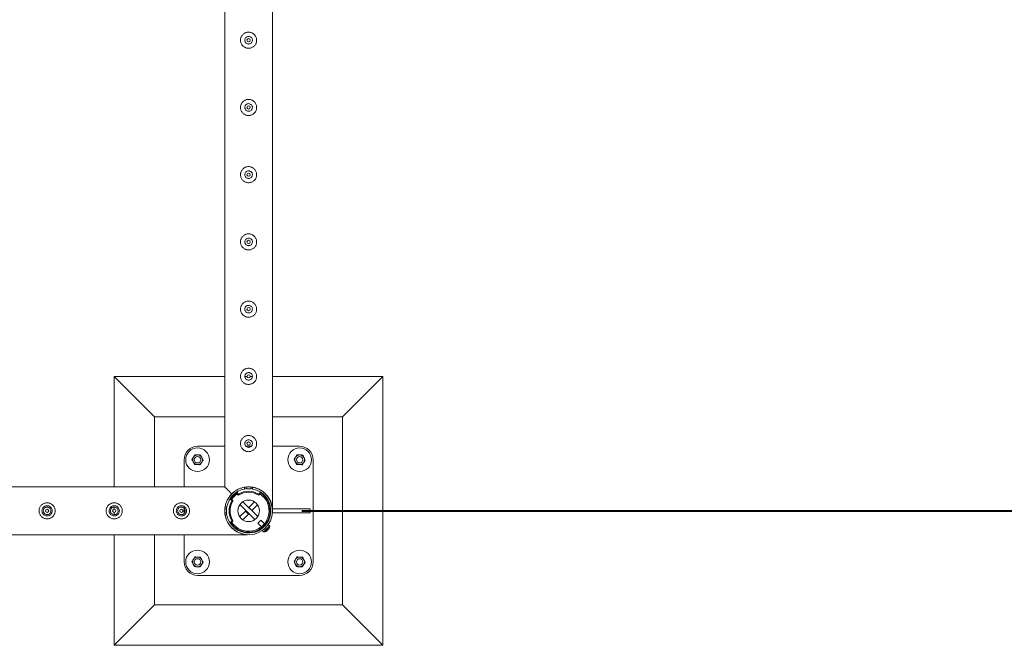
# Model space of a CAD drawing. Units: millimetres. Extents: x 0 to 42, y 0 to 29.8.
# Drawn here: x 33 to 34.8, y 11.3 to 12.4 of the extents above; entities that cross this region are included whole.
import ezdxf

# ---------------------------------------------------------------- set-up
doc = ezdxf.new("R2010")
doc.units = ezdxf.units.MM
doc.layers.add('LE_NORM', color=179, linetype='Continuous', lineweight=40)
doc.styles.add('SLDTEXTSTYLE0', font='TXT', dxfattribs={"width": 0.605})
doc.dimstyles.new('SLDDIMSTYLE1', dxfattribs={"dimtxt": 0.35, "dimasz": 0.3, "dimexe": 0, "dimexo": 0.0625, "dimgap": 0.0875, "dimtad": 1, "dimlfac": 100, "dimrnd": 1e-09, "dimzin": 12, "dimdsep": 46, "dimtxsty": 'SLDTEXTSTYLE0', "dimsah": 1, "dimcen": 0.09, "dimadec": 0, "dimazin": 3, "dimtfac": 1, "dimtofl": 0, "dimtmove": 0, "dimatfit": 3, "dimfxl": 0, "dimfrac": 2, "dimtolj": 1, "dimtzin": 12, "dimarcsym": 0})

# ---------------------------------------------------------------- blocks, each defined once
blk = doc.blocks.new('_D_7')
at = {"layer": 'LE_NORM'}
for p, q in [((33.4879, 26.5077), (35.2483, 26.5077)), ((35.1492, 26.5077), (35.1492, 11.5077)), ((33.4879, 11.5077), (35.2483, 11.5077))]:
    blk.add_line(p, q, dxfattribs=at)
for points in [[(35.1492, 26.5077), (35.0492, 26.2077), (35.2492, 26.2077)], [(35.1492, 11.5077), (35.2492, 11.8077), (35.0492, 11.8077)]]:
    blk.add_solid(points, dxfattribs=at)
at = {"layer": 'LE_NORM', "char_height": 0.35, "attachment_point": 1, "rotation": 90, "style": 'SLDTEXTSTYLE0'}
for s, insert in [('(6x250)', (34.6981, 18.9637, -1.5999)), ('1500', (34.6981, 17.7144, -1.5999))]:
    blk.add_mtext(s, dxfattribs=dict(at, insert=insert))

msp = doc.modelspace()

# ---------------------------------------------------------------- linework, layer by layer
at = {"color": 7, "linetype": 'Continuous', "lineweight": 0}
for p, q in [((33.34441, 14.00558), (33.34441, 11.55216)), ((33.43331, 11.50982), (33.43331, 14.0056)), ((33.39576, 12.38144), (33.39591, 12.38271)), ((33.39591, 12.38271), (33.39584, 12.38313)), ((33.39576, 12.25644), (33.39591, 12.25771)), ((33.39591, 12.25771), (33.39584, 12.25813)), ((33.39576, 12.13144), (33.39591, 12.13271)), ((33.39591, 12.13271), (33.39584, 12.13313)), ((33.39576, 12.00644), (33.39591, 12.00771)), ((33.39591, 12.00771), (33.39584, 12.00813)), ((33.39576, 11.88144), (33.39591, 11.88271)), ((33.39591, 11.88271), (33.39584, 11.88313)), ((33.34441, 11.75771), (33.13886, 11.75771)), ((33.13886, 11.75771), (33.21386, 11.68271)), ((33.13886, 11.75771), (33.13886, 11.55216)), ((33.3859, 11.75771), (33.3819, 11.75771)), ((33.39591, 11.75771), (33.39186, 11.75771)), ((33.39576, 11.75644), (33.39591, 11.75771)), ((33.39591, 11.75771), (33.39584, 11.75813)), ((33.63886, 11.75771), (33.43331, 11.75771)), ((33.63886, 11.75771), (33.56386, 11.68271)), ((33.63886, 11.25771), (33.63886, 11.75771)), ((33.34441, 11.68271), (33.21386, 11.68271)), ((33.21386, 11.68271), (33.21386, 11.55216)), ((33.56386, 11.68271), (33.43331, 11.68271)), ((33.56386, 11.33271), (33.56386, 11.68271)), ((33.34441, 11.62771), (33.29386, 11.62771)), ((33.39371, 11.62771), (33.38402, 11.62771)), ((33.39576, 11.63144), (33.39591, 11.63271)), ((33.39591, 11.63271), (33.39584, 11.63313)), ((33.48386, 11.62771), (33.43331, 11.62771)), ((33.26886, 11.60271), (33.26886, 11.55216)), ((33.50886, 11.41271), (33.50886, 11.60271)), ((33.34441, 11.55216), (30.93331, 11.55216)), ((33.38136, 11.54828), (33.38136, 11.55153)), ((33.38486, 11.54866), (33.38486, 11.55197)), ((33.38486, 11.54866), (33.39286, 11.54866)), ((33.38486, 11.54866), (33.39286, 11.54866)), ((33.38486, 11.54866), (33.38486, 11.54866)), ((33.39286, 11.54866), (33.39286, 11.55197)), ((33.39286, 11.54866), (33.39286, 11.54866)), ((33.39636, 11.55153), (33.39636, 11.54828)), ((33.35641, 11.52905), (33.35441, 11.52905)), ((33.35691, 11.52771), (33.35524, 11.52881)), ((33.35723, 11.52881), (33.35524, 11.52881)), ((33.35691, 11.52771), (33.35891, 11.52771)), ((33.35891, 11.52771), (33.35723, 11.52881)), ((33.35937, 11.52568), (33.35737, 11.52568)), ((33.36752, 11.54216), (33.36752, 11.54016)), ((33.36777, 11.54134), (33.36887, 11.53967)), ((33.36777, 11.54134), (33.36777, 11.53934)), ((33.36777, 11.53934), (33.36887, 11.53767)), ((33.36887, 11.53767), (33.36887, 11.53967)), ((33.37089, 11.5392), (33.37089, 11.53721)), ((33.37834, 11.52472), (33.40587, 11.49719)), ((33.38928, 11.51378), (33.39989, 11.5244)), ((33.40683, 11.53721), (33.40683, 11.5392)), ((33.40886, 11.53967), (33.40996, 11.54134)), ((33.40886, 11.53967), (33.40886, 11.53767)), ((33.40886, 11.53767), (33.40996, 11.53934)), ((33.40996, 11.53934), (33.40996, 11.54134)), ((33.4102, 11.54016), (33.4102, 11.54216)), ((33.42719, 11.53027), (33.42717, 11.53026)), ((33.13886, 11.51467), (33.13886, 11.51068)), ((33.26886, 11.51268), (33.26886, 11.50288)), ((33.34791, 11.51171), (33.34461, 11.51171)), ((33.34505, 11.51521), (33.3483, 11.51521)), ((33.34791, 11.50371), (33.34791, 11.51171)), ((33.34791, 11.50371), (33.34791, 11.51171)), ((33.34791, 11.51171), (33.34791, 11.51171)), ((33.38279, 11.5073), (33.37218, 11.49669)), ((33.37251, 11.51923), (33.40038, 11.49136)), ((33.38279, 11.5073), (33.38845, 11.50164)), ((33.39493, 11.50813), (33.38928, 11.51378)), ((33.39493, 11.50813), (33.40555, 11.51874)), ((33.50331, 11.51171), (33.4336, 11.51171)), ((33.4336, 11.51171), (33.4336, 11.50371)), ((33.50331, 11.50371), (33.50331, 11.51171)), ((33.13886, 11.50471), (33.13886, 11.50066)), ((33.34791, 11.50371), (33.34459, 11.50371)), ((33.3483, 11.50021), (33.34505, 11.50021)), ((33.34791, 11.50371), (33.34791, 11.50371)), ((33.35524, 11.48662), (33.35691, 11.48772)), ((33.35891, 11.48772), (33.35691, 11.48772)), ((33.35723, 11.48662), (33.35891, 11.48772)), ((33.35737, 11.48974), (33.35937, 11.48974)), ((33.38845, 11.50164), (33.37784, 11.49103)), ((33.41841, 11.48382), (33.41181, 11.49042)), ((33.4336, 11.50371), (33.50331, 11.50371)), ((33.35441, 11.48637), (33.35641, 11.48637)), ((33.35524, 11.48662), (33.35723, 11.48662)), ((33.40615, 11.48477), (33.41276, 11.47816)), ((33.41418, 11.47674), (33.41507, 11.47585)), ((33.41464, 11.47063), (33.41668, 11.46858)), ((33.42072, 11.48151), (33.41983, 11.4824)), ((33.42799, 11.4799), (33.42595, 11.48194)), ((30.89097, 11.46326), (33.38675, 11.46326)), ((33.13886, 11.46326), (33.13886, 11.25771)), ((33.21386, 11.46326), (33.21386, 11.33271)), ((33.26886, 11.46326), (33.26886, 11.41271)), ((33.29386, 11.38771), (33.48386, 11.38771)), ((33.13886, 11.25771), (33.21386, 11.33271)), ((33.21386, 11.33271), (33.56386, 11.33271)), ((33.63886, 11.25771), (33.56386, 11.33271)), ((33.13886, 11.25771), (33.63886, 11.25771))]:
    msp.add_line(p, q, dxfattribs=at)
at = {"color": 7, "linetype": 'Continuous', "lineweight": 0, "flags": 128}
for points in [[(33.34441, 11.55216), (33.34444, 11.55213), (33.34469, 11.55188), (33.34519, 11.55139), (33.34592, 11.55065), (33.3469, 11.54968), (33.34811, 11.54846), (33.34955, 11.54703), (33.35121, 11.54537), (33.35307, 11.5435), (33.35514, 11.54143), (33.3574, 11.53918)], [(33.38486, 11.54896), (33.38268, 11.54868), (33.38136, 11.54845)], [(33.39636, 11.54845), (33.39505, 11.54868), (33.39286, 11.54896)], [(33.34812, 11.51521), (33.3479, 11.5139), (33.34762, 11.51171)], [(33.34762, 11.50371), (33.3479, 11.50153), (33.34812, 11.50021)], [(33.41181, 11.49042), (33.41168, 11.4903), (33.41132, 11.48993), (33.41074, 11.48936), (33.41001, 11.48863), (33.40919, 11.48781), (33.40835, 11.48697), (33.40757, 11.48618), (33.40691, 11.48552), (33.40643, 11.48505), (33.40618, 11.4848), (33.40615, 11.48477)], [(33.42595, 11.48194), (33.42582, 11.48181), (33.42543, 11.48142), (33.4248, 11.48079), (33.42396, 11.47994), (33.42294, 11.47893), (33.42181, 11.4778), (33.4206, 11.47659), (33.41938, 11.47537), (33.4182, 11.47419), (33.41712, 11.47311), (33.41619, 11.47218), (33.41545, 11.47143), (33.41493, 11.47092), (33.41467, 11.47066), (33.41464, 11.47063)], [(33.42477, 11.47254), (33.42487, 11.47265), (33.42498, 11.47275), (33.42508, 11.47285), (33.42516, 11.47294)], [(33.42578, 11.47356), (33.42572, 11.4735), (33.42566, 11.47344), (33.42559, 11.47337), (33.42552, 11.47329), (33.42544, 11.47321), (33.42535, 11.47313), (33.42526, 11.47303), (33.42516, 11.47294)]]:
    msp.add_lwpolyline(points, dxfattribs=at)
at = {"color": 8, "linetype": 'Continuous', "lineweight": 0, "flags": 128}
for points in [[(33.42799, 11.4799), (33.42786, 11.47976), (33.42747, 11.47937), (33.42684, 11.47874), (33.426, 11.4779), (33.42499, 11.47689), (33.42385, 11.47575), (33.42264, 11.47455), (33.42142, 11.47332), (33.42024, 11.47215), (33.41916, 11.47106), (33.41823, 11.47013), (33.41749, 11.46939), (33.41698, 11.46888), (33.41671, 11.46862), (33.41668, 11.46858)], [(33.4282, 11.47928), (33.42807, 11.47915), (33.42769, 11.47877), (33.42709, 11.47817), (33.42628, 11.47736), (33.4253, 11.47638), (33.42421, 11.47529), (33.42304, 11.47412), (33.42187, 11.47295), (33.42073, 11.47181), (33.41969, 11.47077), (33.41879, 11.46987), (33.41808, 11.46916), (33.41758, 11.46866), (33.41733, 11.46841), (33.4173, 11.46838)]]:
    msp.add_lwpolyline(points, dxfattribs=at)
at = {"color": 7, "linetype": 'Continuous', "lineweight": 0}
for centre, radius in [((33.38886, 12.38271), 0.003), ((33.38886, 12.25771), 0.003), ((33.38886, 12.13271), 0.003), ((33.38886, 12.00771), 0.003), ((33.38886, 11.88271), 0.003), ((33.38886, 11.75771), 0.003), ((33.38886, 11.63271), 0.003), ((33.29386, 11.60271), 0.022), ((33.48386, 11.60271), 0.022), ((33.29386, 11.60271), 0.006), ((33.48386, 11.60271), 0.006), ((33.38886, 11.50771), 0.02), ((33.01386, 11.50771), 0.003), ((33.13886, 11.50771), 0.003), ((33.26386, 11.50771), 0.003), ((33.29386, 11.41271), 0.022), ((33.48386, 11.41271), 0.022), ((33.29386, 11.41271), 0.006), ((33.48386, 11.41271), 0.006)]:
    msp.add_circle(centre, radius, dxfattribs=at)
for centre, radius, start, end in [((33.29386, 11.60271), 0.025, 90, 180), ((33.48386, 11.60271), 0.025, 0, 90), ((33.29386, 11.60271), 0.009, 146.84238, 206.84238), ((33.29386, 11.60271), 0.009, 206.84238, 266.84238), ((33.29386, 11.60271), 0.009, 86.84238, 146.84238), ((33.29386, 11.60271), 0.009, 266.84238, 326.84238), ((33.29386, 11.60271), 0.009, 26.84238, 86.84238), ((33.29386, 11.60271), 0.009, 326.84238, 26.84238), ((33.48386, 11.60271), 0.009, 146.84238, 206.84238), ((33.48386, 11.60271), 0.009, 206.84238, 266.84238), ((33.48386, 11.60271), 0.009, 86.84238, 146.84238), ((33.48386, 11.60271), 0.009, 266.84238, 326.84238), ((33.48386, 11.60271), 0.009, 26.84238, 86.84238), ((33.48386, 11.60271), 0.009, 326.84238, 26.84238), ((33.38886, 11.50771), 0.04445, 99.71392, 170.28608), ((33.38886, 11.50771), 0.04445, 189.71392, 80.28608), ((33.38886, 11.50771), 0.04125, 100.47568, 169.52432), ((33.38886, 11.50771), 0.04125, 190.47568, 79.52432), ((33.36902, 11.54216), 0.0015, 133.8253, 213.29562), ((33.38886, 11.50914), 0.03502, 59.12772, 120.87228), ((33.40871, 11.54216), 0.0015, 326.71193, 33.55317), ((33.38744, 11.50771), 0.03503, 149.13148, 210.86852), ((33.35441, 11.52755), 0.0015, 56.74217, 146.51617), ((33.38943, 11.50771), 0.03502, 149.12585, 210.87415), ((33.38886, 11.50771), 0.04, 212.24026, 57.75974), ((33.38886, 11.50771), 0.04, 135, 147.75974), ((33.35641, 11.52755), 0.0015, 56.7743, 89.96142), ((33.35609, 11.52645), 0.0015, 329.05332, 56.78607), ((33.38886, 11.50771), 0.038, 213.69902, 56.46563), ((33.38886, 11.50771), 0.038, 135, 146.30098), ((33.35808, 11.52645), 0.0015, 329.11619, 56.7232), ((33.38886, 11.50771), 0.04, 122.24026, 135), ((33.38886, 11.50771), 0.038, 123.69902, 135), ((33.36901, 11.54016), 0.00148, 179.82825, 213.39321), ((33.37012, 11.54049), 0.0015, 213.30519, 300.85542), ((33.37012, 11.53849), 0.0015, 213.30519, 300.85542), ((33.38886, 11.50715), 0.03502, 59.12396, 120.87604), ((33.4076, 11.54049), 0.0015, 239.14458, 326.69481), ((33.4076, 11.53849), 0.0015, 239.14458, 326.69481), ((33.40872, 11.54016), 0.00148, 326.60679, 0.17175), ((33.35609, 11.48897), 0.0015, 303.21393, 30.94668), ((33.35808, 11.48897), 0.0015, 303.2768, 30.88381), ((33.35441, 11.48787), 0.0015, 213.48383, 303.25783), ((33.35641, 11.48788), 0.0015, 270.03858, 303.2257), ((33.4169, 11.47345), 0.0004, 315, 45), ((33.41534, 11.48123), 0.013, 278.64163, 296.73867), ((33.4157, 11.48052), 0.0122, 296.15694, 305.95932), ((33.41534, 11.48123), 0.01296, 296.76745, 306.32976), ((33.42195, 11.46991), 0.000809, 197.74532, 201.00296), ((33.41928, 11.47197), 0.00302, 309.26723, 311.93536), ((33.42851, 11.46516), 0.00787, 134.29677, 135.88089), ((33.8705, 11.02358), 0.63265, 134.93833, 135.01745), ((33.42312, 11.47968), 0.0004, 257.34473, 315), ((33.41388, 11.4827), 0.01442, 310.69495, 319.28717), ((33.49063, 11.53885), 0.09506, 224.88693, 225.18993), ((33.46751, 11.42805), 0.06169, 134.8079, 135.32966), ((33.42428, 11.47456), 0.00208, 262.78999, 283.66619), ((33.42203, 11.4723), 0.00206, 346.19809, 7.27334), ((33.41407, 11.48409), 0.01527, 312.77312, 314.8311), ((33.47909, 11.52714), 0.07646, 224.7734, 225.14964), ((33.41534, 11.48123), 0.01296, 323.67024, 333.23255), ((33.44349, 11.45594), 0.02498, 134.66123, 135.16166), ((33.41612, 11.48084), 0.01214, 324.01396, 333.86978), ((33.42687, 11.47521), 0.000193, 64.84651, 78.28359), ((33.41534, 11.48123), 0.013, 333.26133, 351.35837), ((33.42749, 11.47939), 0.00072, 351.35837, 45), ((33.41719, 11.46909), 0.00072, 225, 278.64163), ((33.29386, 11.41271), 0.009, 146.84238, 206.84238), ((33.29386, 11.41271), 0.009, 86.84238, 146.84238), ((33.29386, 11.41271), 0.009, 26.84238, 86.84238), ((33.29386, 11.41271), 0.009, 326.84238, 26.84238), ((33.48386, 11.41271), 0.009, 146.84238, 206.84238), ((33.48386, 11.41271), 0.009, 86.84238, 146.84238), ((33.48386, 11.41271), 0.009, 26.84238, 86.84238), ((33.48386, 11.41271), 0.009, 326.84238, 26.84238), ((33.29386, 11.41271), 0.025, 180, 270), ((33.29386, 11.41271), 0.009, 206.84238, 266.84238), ((33.29386, 11.41271), 0.009, 266.84238, 326.84238), ((33.48386, 11.41271), 0.009, 206.84238, 266.84238), ((33.48386, 11.41271), 0.009, 266.84238, 326.84238), ((33.48386, 11.41271), 0.025, 270, 0)]:
    msp.add_arc(centre, radius, start, end, dxfattribs=at)
for points, knots in [([(33.40386, 12.38271), (33.40382, 12.3819), (33.40374, 12.38026), (33.40313, 12.37789), (33.40217, 12.37566), (33.40085, 12.37359), (33.3992, 12.37175), (33.39722, 12.37017), (33.39498, 12.36894), (33.39255, 12.3681), (33.39004, 12.36769), (33.38755, 12.3677), (33.38514, 12.36812), (33.38286, 12.3689), (33.38073, 12.37003), (33.37878, 12.37152), (33.37707, 12.37333), (33.37566, 12.37545), (33.37462, 12.3778), (33.37399, 12.38028), (33.3738, 12.38279), (33.37401, 12.38524), (33.37461, 12.38758), (33.37556, 12.38978), (33.37686, 12.39182), (33.37851, 12.39367), (33.38048, 12.39524), (33.38273, 12.39648), (33.38516, 12.39732), (33.38766, 12.39774), (33.39016, 12.39772), (33.39256, 12.39732), (33.39484, 12.39654), (33.39698, 12.3954), (33.39892, 12.39393), (33.40064, 12.39211), (33.40206, 12.39), (33.40309, 12.38767), (33.40374, 12.38521), (33.40382, 12.38355), (33.40386, 12.38271)], [0, 0, 0, 0, 0.0257913, 0.0515837, 0.0773289, 0.1030762, 0.1297624, 0.1564521, 0.1838602, 0.2112587, 0.2376805, 0.2640976, 0.2894514, 0.314808, 0.3405107, 0.3662085, 0.3931523, 0.4200933, 0.4474392, 0.474776, 0.5008459, 0.5269167, 0.5520631, 0.5772086, 0.6031752, 0.6291423, 0.6564018, 0.6836466, 0.7107239, 0.7378021, 0.7635656, 0.7893318, 0.8146606, 0.8400086, 0.8663011, 0.8925969, 0.9199649, 0.94732, 0.9736594, 1, 1, 1, 1]), ([(33.38181, 12.38271), (33.38189, 12.3835), (33.38204, 12.38507), (33.38324, 12.38717), (33.38501, 12.38878), (33.38724, 12.38971), (33.38964, 12.38985), (33.39194, 12.3892), (33.3939, 12.38784), (33.39531, 12.38589), (33.396, 12.38358), (33.39588, 12.38118), (33.39499, 12.37897), (33.39342, 12.37716), (33.39133, 12.37596), (33.38896, 12.37553), (33.3866, 12.3759), (33.38449, 12.37702), (33.38286, 12.37877), (33.38195, 12.38078), (33.38185, 12.38214), (33.38181, 12.38271)], [0, 0, 0, 0, 0.0531479, 0.1062912, 0.1598987, 0.2138622, 0.2672852, 0.3201692, 0.3732989, 0.4271104, 0.480987, 0.534172, 0.5870243, 0.6403802, 0.6943138, 0.7480021, 0.8010075, 0.8539472, 0.9075372, 0.9614967, 1, 1, 1, 1]), ([(33.38188, 12.38312), (33.38181, 12.38246), (33.38174, 12.38176), (33.382, 12.38115), (33.38201, 12.38112)], [0, 0, 0, 0, 0.9645668, 1, 1, 1, 1]), ([(33.40386, 12.25771), (33.40382, 12.2569), (33.40374, 12.25526), (33.40313, 12.25289), (33.40217, 12.25066), (33.40085, 12.24859), (33.3992, 12.24675), (33.39722, 12.24517), (33.39498, 12.24394), (33.39255, 12.2431), (33.39004, 12.24269), (33.38755, 12.2427), (33.38514, 12.24312), (33.38286, 12.2439), (33.38073, 12.24503), (33.37878, 12.24652), (33.37707, 12.24833), (33.37566, 12.25045), (33.37462, 12.2528), (33.37399, 12.25528), (33.3738, 12.25779), (33.37401, 12.26024), (33.37461, 12.26258), (33.37556, 12.26478), (33.37686, 12.26682), (33.37851, 12.26867), (33.38048, 12.27024), (33.38273, 12.27148), (33.38516, 12.27232), (33.38766, 12.27274), (33.39016, 12.27272), (33.39256, 12.27232), (33.39484, 12.27154), (33.39698, 12.2704), (33.39892, 12.26893), (33.40064, 12.26711), (33.40206, 12.265), (33.40309, 12.26267), (33.40374, 12.26021), (33.40382, 12.25855), (33.40386, 12.25771)], [0, 0, 0, 0, 0.0257913, 0.0515837, 0.0773289, 0.1030762, 0.1297624, 0.1564521, 0.1838602, 0.2112587, 0.2376805, 0.2640976, 0.2894514, 0.314808, 0.3405107, 0.3662085, 0.3931523, 0.4200933, 0.4474392, 0.474776, 0.5008459, 0.5269167, 0.5520631, 0.5772086, 0.6031752, 0.6291423, 0.6564018, 0.6836466, 0.7107239, 0.7378021, 0.7635656, 0.7893318, 0.8146606, 0.8400086, 0.8663011, 0.8925969, 0.9199649, 0.94732, 0.9736594, 1, 1, 1, 1]), ([(33.38181, 12.25771), (33.38189, 12.2585), (33.38204, 12.26007), (33.38324, 12.26217), (33.38501, 12.26378), (33.38724, 12.26471), (33.38964, 12.26485), (33.39194, 12.2642), (33.3939, 12.26284), (33.39531, 12.26089), (33.396, 12.25858), (33.39588, 12.25618), (33.39499, 12.25397), (33.39342, 12.25216), (33.39133, 12.25096), (33.38896, 12.25053), (33.3866, 12.2509), (33.38449, 12.25202), (33.38286, 12.25377), (33.38195, 12.25578), (33.38185, 12.25714), (33.38181, 12.25771)], [0, 0, 0, 0, 0.0531479, 0.1062912, 0.1598987, 0.2138622, 0.2672852, 0.3201692, 0.3732989, 0.4271104, 0.480987, 0.534172, 0.5870243, 0.6403802, 0.6943138, 0.7480021, 0.8010075, 0.8539472, 0.9075372, 0.9614967, 1, 1, 1, 1]), ([(33.38188, 12.25812), (33.38185, 12.25746), (33.3818, 12.25642), (33.38224, 12.25549), (33.3824, 12.25515)], [0, 0, 0, 0, 0.63189736, 1, 1, 1, 1]), ([(33.40386, 12.13271), (33.40382, 12.1319), (33.40374, 12.13026), (33.40313, 12.12789), (33.40217, 12.12566), (33.40085, 12.12359), (33.3992, 12.12175), (33.39722, 12.12017), (33.39498, 12.11894), (33.39255, 12.1181), (33.39004, 12.11769), (33.38755, 12.1177), (33.38514, 12.11812), (33.38286, 12.1189), (33.38073, 12.12003), (33.37878, 12.12152), (33.37707, 12.12333), (33.37566, 12.12545), (33.37462, 12.1278), (33.37399, 12.13028), (33.3738, 12.13279), (33.37401, 12.13524), (33.37461, 12.13758), (33.37556, 12.13978), (33.37686, 12.14182), (33.37851, 12.14367), (33.38048, 12.14524), (33.38273, 12.14648), (33.38516, 12.14732), (33.38766, 12.14774), (33.39016, 12.14772), (33.39256, 12.14732), (33.39484, 12.14654), (33.39698, 12.1454), (33.39892, 12.14393), (33.40064, 12.14211), (33.40206, 12.14), (33.40309, 12.13767), (33.40374, 12.13521), (33.40382, 12.13355), (33.40386, 12.13271)], [0, 0, 0, 0, 0.0257913, 0.0515837, 0.0773289, 0.1030762, 0.1297624, 0.1564521, 0.1838602, 0.2112587, 0.2376805, 0.2640976, 0.2894514, 0.314808, 0.3405107, 0.3662085, 0.3931523, 0.4200933, 0.4474392, 0.474776, 0.5008459, 0.5269167, 0.5520631, 0.5772086, 0.6031752, 0.6291423, 0.6564018, 0.6836466, 0.7107239, 0.7378021, 0.7635656, 0.7893318, 0.8146606, 0.8400086, 0.8663011, 0.8925969, 0.9199649, 0.94732, 0.9736594, 1, 1, 1, 1]), ([(33.38188, 12.13312), (33.38181, 12.13246), (33.38174, 12.13176), (33.382, 12.13115), (33.38201, 12.13112)], [0, 0, 0, 0, 0.9645668, 1, 1, 1, 1]), ([(33.38181, 12.13271), (33.38189, 12.1335), (33.38204, 12.13507), (33.38324, 12.13717), (33.38501, 12.13878), (33.38724, 12.13971), (33.38964, 12.13985), (33.39194, 12.1392), (33.3939, 12.13784), (33.39531, 12.13589), (33.396, 12.13358), (33.39588, 12.13118), (33.39499, 12.12897), (33.39342, 12.12716), (33.39133, 12.12596), (33.38896, 12.12553), (33.3866, 12.1259), (33.38449, 12.12702), (33.38286, 12.12877), (33.38195, 12.13078), (33.38185, 12.13214), (33.38181, 12.13271)], [0, 0, 0, 0, 0.0531479, 0.1062912, 0.1598987, 0.2138622, 0.2672852, 0.3201692, 0.3732989, 0.4271104, 0.480987, 0.534172, 0.5870243, 0.6403802, 0.6943138, 0.7480021, 0.8010075, 0.8539472, 0.9075372, 0.9614967, 1, 1, 1, 1]), ([(33.40386, 12.00771), (33.40382, 12.0069), (33.40374, 12.00526), (33.40313, 12.00289), (33.40217, 12.00066), (33.40085, 11.99859), (33.3992, 11.99675), (33.39722, 11.99517), (33.39498, 11.99394), (33.39255, 11.9931), (33.39004, 11.99269), (33.38755, 11.9927), (33.38514, 11.99312), (33.38286, 11.9939), (33.38073, 11.99503), (33.37878, 11.99652), (33.37707, 11.99833), (33.37566, 12.00045), (33.37462, 12.0028), (33.37399, 12.00528), (33.3738, 12.00779), (33.37401, 12.01024), (33.37461, 12.01258), (33.37556, 12.01478), (33.37686, 12.01682), (33.37851, 12.01867), (33.38048, 12.02024), (33.38273, 12.02148), (33.38516, 12.02232), (33.38766, 12.02274), (33.39016, 12.02272), (33.39256, 12.02232), (33.39484, 12.02154), (33.39698, 12.0204), (33.39892, 12.01893), (33.40064, 12.01711), (33.40206, 12.015), (33.40309, 12.01267), (33.40374, 12.01021), (33.40382, 12.00855), (33.40386, 12.00771)], [0, 0, 0, 0, 0.0257913, 0.0515837, 0.0773289, 0.1030762, 0.1297624, 0.1564521, 0.1838602, 0.2112587, 0.2376805, 0.2640976, 0.2894514, 0.314808, 0.3405107, 0.3662085, 0.3931523, 0.4200933, 0.4474392, 0.474776, 0.5008459, 0.5269167, 0.5520631, 0.5772086, 0.6031752, 0.6291423, 0.6564018, 0.6836466, 0.7107239, 0.7378021, 0.7635656, 0.7893318, 0.8146606, 0.8400086, 0.8663011, 0.8925969, 0.9199649, 0.94732, 0.9736594, 1, 1, 1, 1]), ([(33.38181, 12.00771), (33.38189, 12.0085), (33.38204, 12.01007), (33.38324, 12.01217), (33.38501, 12.01378), (33.38724, 12.01471), (33.38964, 12.01485), (33.39194, 12.0142), (33.3939, 12.01284), (33.39531, 12.01089), (33.396, 12.00858), (33.39588, 12.00618), (33.39499, 12.00397), (33.39342, 12.00216), (33.39133, 12.00096), (33.38896, 12.00053), (33.3866, 12.0009), (33.38449, 12.00202), (33.38286, 12.00377), (33.38195, 12.00578), (33.38185, 12.00714), (33.38181, 12.00771)], [0, 0, 0, 0, 0.0531479, 0.1062912, 0.1598987, 0.2138622, 0.2672852, 0.3201692, 0.3732989, 0.4271104, 0.480987, 0.534172, 0.5870243, 0.6403802, 0.6943138, 0.7480021, 0.8010075, 0.8539472, 0.9075372, 0.9614967, 1, 1, 1, 1]), ([(33.38188, 12.00812), (33.38185, 12.00746), (33.3818, 12.00642), (33.38224, 12.00549), (33.3824, 12.00515)], [0, 0, 0, 0, 0.63189736, 1, 1, 1, 1]), ([(33.40386, 11.88271), (33.40382, 11.8819), (33.40374, 11.88026), (33.40313, 11.87789), (33.40217, 11.87566), (33.40085, 11.87359), (33.3992, 11.87175), (33.39722, 11.87017), (33.39498, 11.86894), (33.39255, 11.8681), (33.39004, 11.86769), (33.38755, 11.8677), (33.38514, 11.86812), (33.38286, 11.8689), (33.38073, 11.87003), (33.37878, 11.87152), (33.37707, 11.87333), (33.37566, 11.87545), (33.37462, 11.8778), (33.37399, 11.88028), (33.3738, 11.88279), (33.37401, 11.88524), (33.37461, 11.88758), (33.37556, 11.88978), (33.37686, 11.89182), (33.37851, 11.89367), (33.38048, 11.89524), (33.38273, 11.89648), (33.38516, 11.89732), (33.38766, 11.89774), (33.39016, 11.89772), (33.39256, 11.89732), (33.39484, 11.89654), (33.39698, 11.8954), (33.39892, 11.89393), (33.40064, 11.89211), (33.40206, 11.89), (33.40309, 11.88767), (33.40374, 11.88521), (33.40382, 11.88355), (33.40386, 11.88271)], [0, 0, 0, 0, 0.0257913, 0.0515837, 0.0773289, 0.1030762, 0.1297624, 0.1564521, 0.1838602, 0.2112587, 0.2376805, 0.2640976, 0.2894514, 0.314808, 0.3405107, 0.3662085, 0.3931523, 0.4200933, 0.4474392, 0.474776, 0.5008459, 0.5269167, 0.5520631, 0.5772086, 0.6031752, 0.6291423, 0.6564018, 0.6836466, 0.7107239, 0.7378021, 0.7635656, 0.7893318, 0.8146606, 0.8400086, 0.8663011, 0.8925969, 0.9199649, 0.94732, 0.9736594, 1, 1, 1, 1]), ([(33.38188, 11.88312), (33.38181, 11.88246), (33.38174, 11.88176), (33.382, 11.88115), (33.38201, 11.88112)], [0, 0, 0, 0, 0.9645668, 1, 1, 1, 1]), ([(33.38181, 11.88271), (33.38189, 11.8835), (33.38204, 11.88507), (33.38324, 11.88717), (33.38501, 11.88878), (33.38724, 11.88971), (33.38964, 11.88985), (33.39194, 11.8892), (33.3939, 11.88784), (33.39531, 11.88589), (33.396, 11.88358), (33.39588, 11.88118), (33.39499, 11.87897), (33.39342, 11.87716), (33.39133, 11.87596), (33.38896, 11.87553), (33.3866, 11.8759), (33.38449, 11.87702), (33.38286, 11.87877), (33.38195, 11.88078), (33.38185, 11.88214), (33.38181, 11.88271)], [0, 0, 0, 0, 0.0531479, 0.1062912, 0.1598987, 0.2138622, 0.2672852, 0.3201692, 0.3732989, 0.4271104, 0.480987, 0.534172, 0.5870243, 0.6403802, 0.6943138, 0.7480021, 0.8010075, 0.8539472, 0.9075372, 0.9614967, 1, 1, 1, 1]), ([(33.40386, 11.75771), (33.40382, 11.7569), (33.40374, 11.75526), (33.40313, 11.75289), (33.40217, 11.75066), (33.40085, 11.74859), (33.3992, 11.74675), (33.39722, 11.74517), (33.39498, 11.74394), (33.39255, 11.7431), (33.39004, 11.74269), (33.38755, 11.7427), (33.38514, 11.74312), (33.38286, 11.7439), (33.38073, 11.74503), (33.37878, 11.74652), (33.37707, 11.74833), (33.37566, 11.75045), (33.37462, 11.7528), (33.37399, 11.75528), (33.3738, 11.75779), (33.37401, 11.76024), (33.37461, 11.76258), (33.37556, 11.76478), (33.37686, 11.76682), (33.37851, 11.76867), (33.38048, 11.77024), (33.38273, 11.77148), (33.38516, 11.77232), (33.38766, 11.77274), (33.39016, 11.77272), (33.39256, 11.77232), (33.39484, 11.77154), (33.39698, 11.7704), (33.39892, 11.76893), (33.40064, 11.76711), (33.40206, 11.765), (33.40309, 11.76267), (33.40374, 11.76021), (33.40382, 11.75855), (33.40386, 11.75771)], [0, 0, 0, 0, 0.0257913, 0.0515837, 0.0773289, 0.1030762, 0.1297624, 0.1564521, 0.1838602, 0.2112587, 0.2376805, 0.2640976, 0.2894514, 0.314808, 0.3405107, 0.3662085, 0.3931523, 0.4200933, 0.4474392, 0.474776, 0.5008459, 0.5269167, 0.5520631, 0.5772086, 0.6031752, 0.6291423, 0.6564018, 0.6836466, 0.7107239, 0.7378021, 0.7635656, 0.7893318, 0.8146606, 0.8400086, 0.8663011, 0.8925969, 0.9199649, 0.94732, 0.9736594, 1, 1, 1, 1]), ([(33.38181, 11.75771), (33.38189, 11.7585), (33.38204, 11.76007), (33.38324, 11.76217), (33.38501, 11.76378), (33.38724, 11.76471), (33.38964, 11.76485), (33.39194, 11.7642), (33.3939, 11.76284), (33.39531, 11.76089), (33.396, 11.75858), (33.39588, 11.75618), (33.39499, 11.75397), (33.39342, 11.75216), (33.39133, 11.75096), (33.38896, 11.75053), (33.3866, 11.7509), (33.38449, 11.75202), (33.38286, 11.75377), (33.38195, 11.75578), (33.38185, 11.75714), (33.38181, 11.75771)], [0, 0, 0, 0, 0.0531479, 0.1062912, 0.1598987, 0.2138622, 0.2672852, 0.3201692, 0.3732989, 0.4271104, 0.480987, 0.534172, 0.5870243, 0.6403802, 0.6943138, 0.7480021, 0.8010075, 0.8539472, 0.9075372, 0.9614967, 1, 1, 1, 1]), ([(33.38188, 11.75812), (33.38185, 11.75746), (33.3818, 11.75642), (33.38224, 11.75549), (33.3824, 11.75515)], [0, 0, 0, 0, 0.63189736, 1, 1, 1, 1]), ([(33.40386, 11.63271), (33.40382, 11.6319), (33.40374, 11.63026), (33.40313, 11.62789), (33.40217, 11.62566), (33.40085, 11.62359), (33.3992, 11.62175), (33.39722, 11.62017), (33.39498, 11.61894), (33.39255, 11.6181), (33.39004, 11.61769), (33.38755, 11.6177), (33.38514, 11.61812), (33.38286, 11.6189), (33.38073, 11.62003), (33.37878, 11.62152), (33.37707, 11.62333), (33.37566, 11.62545), (33.37462, 11.6278), (33.37399, 11.63028), (33.3738, 11.63279), (33.37401, 11.63524), (33.37461, 11.63758), (33.37556, 11.63978), (33.37686, 11.64182), (33.37851, 11.64367), (33.38048, 11.64524), (33.38273, 11.64648), (33.38516, 11.64732), (33.38766, 11.64774), (33.39016, 11.64772), (33.39256, 11.64732), (33.39484, 11.64654), (33.39698, 11.6454), (33.39892, 11.64393), (33.40064, 11.64211), (33.40206, 11.64), (33.40309, 11.63767), (33.40374, 11.63521), (33.40382, 11.63355), (33.40386, 11.63271)], [0, 0, 0, 0, 0.0257913, 0.0515837, 0.0773289, 0.1030762, 0.1297624, 0.1564521, 0.1838602, 0.2112587, 0.2376805, 0.2640976, 0.2894514, 0.314808, 0.3405107, 0.3662085, 0.3931523, 0.4200933, 0.4474392, 0.474776, 0.5008459, 0.5269167, 0.5520631, 0.5772086, 0.6031752, 0.6291423, 0.6564018, 0.6836466, 0.7107239, 0.7378021, 0.7635656, 0.7893318, 0.8146606, 0.8400086, 0.8663011, 0.8925969, 0.9199649, 0.94732, 0.9736594, 1, 1, 1, 1]), ([(33.38181, 11.63271), (33.38189, 11.6335), (33.38204, 11.63507), (33.38324, 11.63717), (33.38501, 11.63878), (33.38724, 11.63971), (33.38964, 11.63985), (33.39194, 11.6392), (33.3939, 11.63784), (33.39531, 11.63589), (33.396, 11.63358), (33.39588, 11.63118), (33.39499, 11.62897), (33.39342, 11.62716), (33.39133, 11.62596), (33.38896, 11.62553), (33.3866, 11.6259), (33.38449, 11.62702), (33.38286, 11.62877), (33.38195, 11.63078), (33.38185, 11.63214), (33.38181, 11.63271)], [0, 0, 0, 0, 0.0531479, 0.1062912, 0.1598987, 0.2138622, 0.2672852, 0.3201692, 0.3732989, 0.4271104, 0.480987, 0.534172, 0.5870243, 0.6403802, 0.6943138, 0.7480021, 0.8010075, 0.8539472, 0.9075372, 0.9614967, 1, 1, 1, 1]), ([(33.38188, 11.63312), (33.38185, 11.63246), (33.3818, 11.63142), (33.38224, 11.63049), (33.3824, 11.63015)], [0, 0, 0, 0, 0.63189736, 1, 1, 1, 1]), ([(33.28349, 11.60329), (33.28373, 11.60365), (33.28465, 11.60507), (33.28561, 11.60654), (33.28633, 11.60764)], [0, 0, 0, 0, 0.2575213, 1, 1, 1, 1]), ([(33.28583, 11.59865), (33.28578, 11.59876), (33.28536, 11.59959), (33.28456, 11.60116), (33.28385, 11.60257), (33.28349, 11.60329)], [0, 0, 0, 0, 0.0700612, 0.5307358, 1, 1, 1, 1]), ([(33.28818, 11.59401), (33.2878, 11.59477), (33.28703, 11.59629), (33.28623, 11.59786), (33.28583, 11.59865)], [0, 0, 0, 0, 0.4954742, 1, 1, 1, 1]), ([(33.28633, 11.60764), (33.28659, 11.60803), (33.28755, 11.6095), (33.28849, 11.61094), (33.28917, 11.61199)], [0, 0, 0, 0, 0.2686007, 1, 1, 1, 1]), ([(33.28917, 11.61199), (33.29001, 11.61194), (33.29171, 11.61185), (33.29347, 11.61175), (33.29436, 11.6117)], [0, 0, 0, 0, 0.4954215, 1, 1, 1, 1]), ([(33.29436, 11.6117), (33.29448, 11.61169), (33.29541, 11.61164), (33.29717, 11.61154), (33.29875, 11.61146), (33.29955, 11.61141)], [0, 0, 0, 0, 0.0701185, 0.5308897, 1, 1, 1, 1]), ([(33.29856, 11.59344), (33.29879, 11.59381), (33.29972, 11.59522), (33.30068, 11.5967), (33.3014, 11.59779)], [0, 0, 0, 0, 0.2575951, 1, 1, 1, 1]), ([(33.29955, 11.61141), (33.29993, 11.61066), (33.3007, 11.60914), (33.30149, 11.60757), (33.30189, 11.60678)], [0, 0, 0, 0, 0.4955144, 1, 1, 1, 1]), ([(33.3014, 11.59779), (33.30166, 11.59819), (33.30262, 11.59966), (33.30356, 11.60109), (33.30424, 11.60214)], [0, 0, 0, 0, 0.2686561, 1, 1, 1, 1]), ([(33.30189, 11.60678), (33.30195, 11.60667), (33.30237, 11.60584), (33.30316, 11.60427), (33.30388, 11.60285), (33.30424, 11.60214)], [0, 0, 0, 0, 0.0700612, 0.5307358, 1, 1, 1, 1]), ([(33.47349, 11.60329), (33.47373, 11.60365), (33.47465, 11.60507), (33.47561, 11.60654), (33.47633, 11.60764)], [0, 0, 0, 0, 0.2575213, 1, 1, 1, 1]), ([(33.47583, 11.59865), (33.47578, 11.59876), (33.47536, 11.59959), (33.47456, 11.60116), (33.47385, 11.60257), (33.47349, 11.60329)], [0, 0, 0, 0, 0.0700612, 0.5307358, 1, 1, 1, 1]), ([(33.47818, 11.59401), (33.4778, 11.59477), (33.47703, 11.59629), (33.47623, 11.59786), (33.47583, 11.59865)], [0, 0, 0, 0, 0.4955144, 1, 1, 1, 1]), ([(33.47633, 11.60764), (33.47659, 11.60803), (33.47755, 11.6095), (33.47849, 11.61094), (33.47917, 11.61199)], [0, 0, 0, 0, 0.2686007, 1, 1, 1, 1]), ([(33.47917, 11.61199), (33.48001, 11.61194), (33.48171, 11.61185), (33.48347, 11.61175), (33.48436, 11.6117)], [0, 0, 0, 0, 0.49551033, 1, 1, 1, 1]), ([(33.48436, 11.6117), (33.48448, 11.61169), (33.48541, 11.61164), (33.48717, 11.61154), (33.48875, 11.61146), (33.48955, 11.61141)], [0, 0, 0, 0, 0.06993825, 0.53071161, 1, 1, 1, 1]), ([(33.48856, 11.59344), (33.48879, 11.59381), (33.48972, 11.59522), (33.49068, 11.5967), (33.4914, 11.59779)], [0, 0, 0, 0, 0.2575951, 1, 1, 1, 1]), ([(33.48955, 11.61141), (33.48993, 11.61066), (33.4907, 11.60914), (33.49149, 11.60757), (33.49189, 11.60678)], [0, 0, 0, 0, 0.4954742, 1, 1, 1, 1]), ([(33.4914, 11.59779), (33.49166, 11.59819), (33.49262, 11.59966), (33.49355, 11.60109), (33.49424, 11.60214)], [0, 0, 0, 0, 0.2686561, 1, 1, 1, 1]), ([(33.49189, 11.60678), (33.49195, 11.60667), (33.49237, 11.60584), (33.49316, 11.60427), (33.49388, 11.60285), (33.49424, 11.60214)], [0, 0, 0, 0, 0.0700612, 0.5307358, 1, 1, 1, 1]), ([(33.29337, 11.59373), (33.29324, 11.59373), (33.29231, 11.59378), (33.29056, 11.59388), (33.28898, 11.59397), (33.28818, 11.59401)], [0, 0, 0, 0, 0.06993328, 0.53071161, 1, 1, 1, 1]), ([(33.29856, 11.59344), (33.29771, 11.59349), (33.29601, 11.59358), (33.29425, 11.59368), (33.29337, 11.59373)], [0, 0, 0, 0, 0.4955128, 1, 1, 1, 1]), ([(33.48337, 11.59373), (33.48324, 11.59373), (33.48231, 11.59378), (33.48056, 11.59388), (33.47898, 11.59397), (33.47818, 11.59401)], [0, 0, 0, 0, 0.0701136, 0.5308897, 1, 1, 1, 1]), ([(33.48856, 11.59344), (33.48771, 11.59349), (33.48601, 11.59358), (33.48425, 11.59368), (33.48337, 11.59373)], [0, 0, 0, 0, 0.4954239, 1, 1, 1, 1]), ([(33.3574, 11.53918), (33.35847, 11.54019), (33.36062, 11.54222), (33.36464, 11.54516), (33.36948, 11.54792), (33.37492, 11.55011), (33.38053, 11.55154), (33.386, 11.55224), (33.39161, 11.55224), (33.39703, 11.55157), (33.40219, 11.55027), (33.40753, 11.54826), (33.41297, 11.54531), (33.41758, 11.54185), (33.42111, 11.53847), (33.42381, 11.53536), (33.42617, 11.53208), (33.42826, 11.52854), (33.43003, 11.52479), (33.4316, 11.52043), (33.43259, 11.51631), (33.43305, 11.51314), (33.43322, 11.51137), (33.43328, 11.51043), (33.43331, 11.50989), (33.43331, 11.50984), (33.43331, 11.50982)], [0, 0, 0, 0, 0.0440798, 0.0886193, 0.1422673, 0.1972992, 0.2423764, 0.2887137, 0.3338237, 0.3803553, 0.4238777, 0.4684233, 0.5293334, 0.5919987, 0.6340273, 0.6760698, 0.7192724, 0.7624832, 0.8099842, 0.8577466, 0.9200684, 0.9567816, 0.9716392, 0.9865874, 0.9951009, 1, 1, 1, 1]), ([(33.38675, 11.46326), (33.38671, 11.46327), (33.38656, 11.46327), (33.38493, 11.46337), (33.38246, 11.46364), (33.37816, 11.46442), (33.37301, 11.46597), (33.36697, 11.46878), (33.36193, 11.47213), (33.35787, 11.47567), (33.3547, 11.47907), (33.35161, 11.48317), (33.34879, 11.48807), (33.34654, 11.49353), (33.34509, 11.49912), (33.34435, 11.50462), (33.34432, 11.51023), (33.34497, 11.51568), (33.34624, 11.52083), (33.34796, 11.52546), (33.35005, 11.52964), (33.35241, 11.53334), (33.35491, 11.53663), (33.35674, 11.53843), (33.35761, 11.53928)], [0, 0, 0, 0, 0.0074761, 0.0243786, 0.0626537, 0.1009895, 0.1746217, 0.2484603, 0.3219841, 0.3681916, 0.4144946, 0.4606495, 0.515218, 0.5697273, 0.6154628, 0.6611696, 0.7070079, 0.7528568, 0.7967328, 0.8406364, 0.88145, 0.9224144, 0.9632844, 1, 1, 1, 1]), ([(33.01386, 11.49271), (33.01305, 11.49275), (33.01141, 11.49283), (33.00904, 11.49344), (33.00681, 11.4944), (33.00474, 11.49572), (33.0029, 11.49738), (33.00132, 11.49935), (33.00009, 11.5016), (32.99925, 11.50403), (32.99884, 11.50654), (32.99885, 11.50902), (32.99927, 11.51143), (33.00005, 11.51372), (33.00119, 11.51584), (33.00267, 11.5178), (33.00448, 11.5195), (33.0066, 11.52092), (33.00895, 11.52196), (33.01143, 11.52259), (33.01394, 11.52278), (33.01639, 11.52257), (33.01873, 11.52197), (33.02094, 11.52102), (33.02297, 11.51971), (33.02482, 11.51806), (33.02639, 11.51609), (33.02763, 11.51385), (33.02847, 11.51142), (33.02889, 11.50892), (33.02887, 11.50642), (33.02847, 11.50402), (33.02769, 11.50173), (33.02656, 11.49959), (33.02508, 11.49765), (33.02326, 11.49593), (33.02115, 11.49452), (33.01882, 11.49348), (33.01636, 11.49284), (33.0147, 11.49275), (33.01386, 11.49271)], [0, 0, 0, 0, 0.0257909, 0.0515883, 0.0773269, 0.1030729, 0.1297697, 0.1564525, 0.1838607, 0.2112593, 0.2376812, 0.2640984, 0.2894522, 0.3148153, 0.3405092, 0.366211, 0.3931511, 0.4200894, 0.4474353, 0.4747723, 0.5008519, 0.5269173, 0.5520625, 0.5772166, 0.6031806, 0.6291403, 0.6563992, 0.6836528, 0.7107285, 0.7377976, 0.7635612, 0.7893267, 0.8146666, 0.8400058, 0.8663054, 0.8926011, 0.9199636, 0.9473142, 0.9736597, 1, 1, 1, 1]), ([(33.01386, 11.51721), (33.01492, 11.51711), (33.01702, 11.51691), (33.01983, 11.51532), (33.02201, 11.51295), (33.02328, 11.50996), (33.02349, 11.50673), (33.02264, 11.50365), (33.02085, 11.50101), (33.01826, 11.49908), (33.01515, 11.49812), (33.01193, 11.49823), (33.00896, 11.49938), (33.0065, 11.50143), (33.00484, 11.50421), (33.00419, 11.50739), (33.00462, 11.51057), (33.00605, 11.51342), (33.00835, 11.51566), (33.01109, 11.51699), (33.01302, 11.51715), (33.01386, 11.51721)], [0, 0, 0, 0, 0.0527062, 0.105396, 0.1589581, 0.213135, 0.266371, 0.3186116, 0.3712794, 0.4251472, 0.4792161, 0.5320438, 0.5841809, 0.6372178, 0.6913355, 0.7450831, 0.7975916, 0.8499144, 0.9033267, 0.9575277, 1, 1, 1, 1]), ([(33.01386, 11.50066), (33.01465, 11.50074), (33.01622, 11.50089), (33.01832, 11.50209), (33.01993, 11.50386), (33.02086, 11.50609), (33.021, 11.50849), (33.02035, 11.5108), (33.01898, 11.51276), (33.01703, 11.51416), (33.01471, 11.51485), (33.01232, 11.51473), (33.0101, 11.51383), (33.0083, 11.51225), (33.00711, 11.51016), (33.00668, 11.50779), (33.00706, 11.50542), (33.00819, 11.50331), (33.00995, 11.50169), (33.01195, 11.5008), (33.01331, 11.5007), (33.01386, 11.50066)], [0, 0, 0, 0, 0.0532175, 0.1064437, 0.1600646, 0.2139877, 0.267454, 0.3204473, 0.3736598, 0.4274582, 0.4812961, 0.5345546, 0.5875092, 0.6409249, 0.6948279, 0.748504, 0.8016051, 0.8546537, 0.9082559, 0.9621722, 1, 1, 1, 1]), ([(33.13886, 11.49271), (33.13805, 11.49275), (33.13641, 11.49283), (33.13404, 11.49344), (33.13181, 11.4944), (33.12974, 11.49572), (33.1279, 11.49738), (33.12632, 11.49935), (33.12509, 11.5016), (33.12425, 11.50403), (33.12384, 11.50654), (33.12385, 11.50902), (33.12427, 11.51143), (33.12505, 11.51372), (33.12619, 11.51584), (33.12767, 11.5178), (33.12948, 11.5195), (33.1316, 11.52092), (33.13395, 11.52196), (33.13643, 11.52259), (33.13894, 11.52278), (33.14139, 11.52257), (33.14373, 11.52197), (33.14594, 11.52102), (33.14797, 11.51971), (33.14982, 11.51806), (33.15139, 11.51609), (33.15263, 11.51385), (33.15347, 11.51142), (33.15389, 11.50892), (33.15387, 11.50642), (33.15347, 11.50402), (33.15269, 11.50173), (33.15156, 11.49959), (33.15008, 11.49765), (33.14826, 11.49593), (33.14615, 11.49452), (33.14382, 11.49348), (33.14136, 11.49284), (33.1397, 11.49275), (33.13886, 11.49271)], [0, 0, 0, 0, 0.0257909, 0.0515883, 0.0773269, 0.1030729, 0.1297697, 0.1564525, 0.1838607, 0.2112593, 0.2376812, 0.2640984, 0.2894522, 0.3148153, 0.3405092, 0.366211, 0.3931511, 0.4200894, 0.4474353, 0.4747723, 0.5008519, 0.5269173, 0.5520625, 0.5772166, 0.6031806, 0.6291403, 0.6563992, 0.6836528, 0.7107285, 0.7377976, 0.7635612, 0.7893267, 0.8146666, 0.8400058, 0.8663054, 0.8926011, 0.9199636, 0.9473142, 0.9736597, 1, 1, 1, 1]), ([(33.13886, 11.51721), (33.13992, 11.51711), (33.14202, 11.51691), (33.14483, 11.51532), (33.14701, 11.51295), (33.14828, 11.50996), (33.14849, 11.50673), (33.14764, 11.50365), (33.14585, 11.50101), (33.14326, 11.49908), (33.14015, 11.49812), (33.13693, 11.49823), (33.13396, 11.49938), (33.1315, 11.50143), (33.12984, 11.50421), (33.12919, 11.50739), (33.12962, 11.51057), (33.13105, 11.51342), (33.13335, 11.51566), (33.13609, 11.51699), (33.13802, 11.51715), (33.13886, 11.51721)], [0, 0, 0, 0, 0.0527062, 0.105396, 0.1589581, 0.213135, 0.266371, 0.3186116, 0.3712794, 0.4251472, 0.4792161, 0.5320438, 0.5841809, 0.6372178, 0.6913355, 0.7450831, 0.7975916, 0.8499144, 0.9033267, 0.9575277, 1, 1, 1, 1]), ([(33.13886, 11.50066), (33.13965, 11.50074), (33.14122, 11.50089), (33.14332, 11.50209), (33.14493, 11.50386), (33.14586, 11.50609), (33.146, 11.50849), (33.14535, 11.5108), (33.14398, 11.51276), (33.14203, 11.51416), (33.13971, 11.51485), (33.13732, 11.51473), (33.1351, 11.51383), (33.1333, 11.51225), (33.13211, 11.51016), (33.13168, 11.50779), (33.13206, 11.50542), (33.13319, 11.50331), (33.13495, 11.50169), (33.13695, 11.5008), (33.13831, 11.5007), (33.13886, 11.50066)], [0, 0, 0, 0, 0.0532175, 0.1064437, 0.1600646, 0.2139877, 0.267454, 0.3204473, 0.3736598, 0.4274582, 0.4812961, 0.5345546, 0.5875092, 0.6409249, 0.6948279, 0.748504, 0.8016051, 0.8546537, 0.9082559, 0.9621722, 1, 1, 1, 1]), ([(33.26386, 11.49271), (33.26305, 11.49275), (33.26141, 11.49283), (33.25904, 11.49344), (33.25681, 11.4944), (33.25474, 11.49572), (33.2529, 11.49738), (33.25132, 11.49935), (33.25009, 11.5016), (33.24925, 11.50403), (33.24884, 11.50654), (33.24885, 11.50902), (33.24927, 11.51143), (33.25005, 11.51372), (33.25119, 11.51584), (33.25267, 11.5178), (33.25448, 11.5195), (33.2566, 11.52092), (33.25895, 11.52196), (33.26143, 11.52259), (33.26394, 11.52278), (33.26639, 11.52257), (33.26873, 11.52197), (33.27094, 11.52102), (33.27297, 11.51971), (33.27482, 11.51806), (33.27639, 11.51609), (33.27763, 11.51385), (33.27847, 11.51142), (33.27889, 11.50892), (33.27887, 11.50642), (33.27847, 11.50402), (33.27769, 11.50173), (33.27656, 11.49959), (33.27508, 11.49765), (33.27326, 11.49593), (33.27115, 11.49452), (33.26882, 11.49348), (33.26636, 11.49284), (33.2647, 11.49275), (33.26386, 11.49271)], [0, 0, 0, 0, 0.0257909, 0.0515883, 0.0773269, 0.1030729, 0.1297697, 0.1564525, 0.1838607, 0.2112593, 0.2376812, 0.2640984, 0.2894522, 0.3148153, 0.3405092, 0.366211, 0.3931511, 0.4200894, 0.4474353, 0.4747723, 0.5008519, 0.5269173, 0.5520625, 0.5772166, 0.6031806, 0.6291403, 0.6563992, 0.6836528, 0.7107285, 0.7377976, 0.7635612, 0.7893267, 0.8146666, 0.8400058, 0.8663054, 0.8926011, 0.9199636, 0.9473142, 0.9736597, 1, 1, 1, 1]), ([(33.26386, 11.51721), (33.26492, 11.51711), (33.26702, 11.51691), (33.26983, 11.51532), (33.27201, 11.51295), (33.27328, 11.50996), (33.27349, 11.50673), (33.27264, 11.50365), (33.27085, 11.50101), (33.26826, 11.49908), (33.26515, 11.49812), (33.26193, 11.49823), (33.25896, 11.49938), (33.2565, 11.50143), (33.25484, 11.50421), (33.25419, 11.50739), (33.25462, 11.51057), (33.25605, 11.51342), (33.25835, 11.51566), (33.26109, 11.51699), (33.26302, 11.51715), (33.26386, 11.51721)], [0, 0, 0, 0, 0.0527062, 0.105396, 0.1589581, 0.213135, 0.266371, 0.3186116, 0.3712794, 0.4251472, 0.4792161, 0.5320438, 0.5841809, 0.6372178, 0.6913355, 0.7450831, 0.7975916, 0.8499144, 0.9033267, 0.9575277, 1, 1, 1, 1]), ([(33.26386, 11.50066), (33.26465, 11.50074), (33.26622, 11.50089), (33.26832, 11.50209), (33.26993, 11.50386), (33.27086, 11.50609), (33.271, 11.50849), (33.27035, 11.5108), (33.26898, 11.51276), (33.26703, 11.51416), (33.26471, 11.51485), (33.26232, 11.51473), (33.2601, 11.51383), (33.2583, 11.51225), (33.25711, 11.51016), (33.25668, 11.50779), (33.25706, 11.50542), (33.25819, 11.50331), (33.25995, 11.50169), (33.26195, 11.5008), (33.26331, 11.5007), (33.26386, 11.50066)], [0, 0, 0, 0, 0.0532175, 0.1064437, 0.1600646, 0.2139877, 0.267454, 0.3204473, 0.3736598, 0.4274582, 0.4812961, 0.5345546, 0.5875092, 0.6409249, 0.6948279, 0.748504, 0.8016051, 0.8546537, 0.9082559, 0.9621722, 1, 1, 1, 1]), ([(33.35808, 11.48026), (33.35803, 11.48031), (33.35795, 11.4804), (33.35795, 11.4804), (33.35795, 11.4804)], [0, 0, 0, 0, 0.532191, 1, 1, 1, 1]), ([(33.37085, 11.4706), (33.3708, 11.47063), (33.37073, 11.47066), (33.37075, 11.47065), (33.37076, 11.47065)], [0, 0, 0, 0, 0.6406737, 1, 1, 1, 1]), ([(33.42477, 11.47254), (33.42466, 11.47266), (33.42454, 11.47278), (33.42443, 11.4729), (33.42442, 11.4729)], [0, 0, 0, 0, 0.9341764, 1, 1, 1, 1]), ([(33.28349, 11.41329), (33.28373, 11.41365), (33.28465, 11.41507), (33.28561, 11.41654), (33.28633, 11.41764)], [0, 0, 0, 0, 0.2575213, 1, 1, 1, 1]), ([(33.28633, 11.41764), (33.28659, 11.41803), (33.28755, 11.4195), (33.28849, 11.42094), (33.28917, 11.42199)], [0, 0, 0, 0, 0.2685808, 1, 1, 1, 1]), ([(33.28917, 11.42199), (33.29001, 11.42194), (33.29171, 11.42184), (33.29347, 11.42175), (33.29436, 11.4217)], [0, 0, 0, 0, 0.4954239, 1, 1, 1, 1]), ([(33.29436, 11.4217), (33.29448, 11.42169), (33.29541, 11.42164), (33.29717, 11.42154), (33.29875, 11.42146), (33.29955, 11.42141)], [0, 0, 0, 0, 0.0701136, 0.5308897, 1, 1, 1, 1]), ([(33.29955, 11.42141), (33.29993, 11.42066), (33.3007, 11.41914), (33.30149, 11.41757), (33.30189, 11.41678)], [0, 0, 0, 0, 0.4955144, 1, 1, 1, 1]), ([(33.30189, 11.41678), (33.30195, 11.41667), (33.30237, 11.41583), (33.30316, 11.41427), (33.30388, 11.41285), (33.30424, 11.41214)], [0, 0, 0, 0, 0.0700612, 0.5307358, 1, 1, 1, 1]), ([(33.47349, 11.41329), (33.47373, 11.41365), (33.47465, 11.41507), (33.47561, 11.41654), (33.47633, 11.41764)], [0, 0, 0, 0, 0.2575213, 1, 1, 1, 1]), ([(33.47633, 11.41764), (33.47659, 11.41803), (33.47755, 11.4195), (33.47849, 11.42094), (33.47917, 11.42199)], [0, 0, 0, 0, 0.2685808, 1, 1, 1, 1]), ([(33.47917, 11.42199), (33.48001, 11.42194), (33.48171, 11.42184), (33.48347, 11.42175), (33.48436, 11.4217)], [0, 0, 0, 0, 0.4955128, 1, 1, 1, 1]), ([(33.48436, 11.4217), (33.48448, 11.42169), (33.48541, 11.42164), (33.48717, 11.42154), (33.48875, 11.42146), (33.48955, 11.42141)], [0, 0, 0, 0, 0.06993328, 0.53071161, 1, 1, 1, 1]), ([(33.48955, 11.42141), (33.48993, 11.42066), (33.4907, 11.41914), (33.49149, 11.41757), (33.49189, 11.41678)], [0, 0, 0, 0, 0.4954742, 1, 1, 1, 1]), ([(33.49189, 11.41678), (33.49195, 11.41667), (33.49237, 11.41583), (33.49316, 11.41427), (33.49388, 11.41285), (33.49424, 11.41214)], [0, 0, 0, 0, 0.0700612, 0.5307358, 1, 1, 1, 1]), ([(33.28583, 11.40865), (33.28578, 11.40876), (33.28536, 11.40959), (33.28456, 11.41116), (33.28385, 11.41257), (33.28349, 11.41329)], [0, 0, 0, 0, 0.0700612, 0.5307358, 1, 1, 1, 1]), ([(33.28818, 11.40401), (33.2878, 11.40477), (33.28703, 11.40629), (33.28623, 11.40786), (33.28583, 11.40865)], [0, 0, 0, 0, 0.4954742, 1, 1, 1, 1]), ([(33.29337, 11.40373), (33.29324, 11.40373), (33.29231, 11.40379), (33.29056, 11.40388), (33.28898, 11.40397), (33.28818, 11.40401)], [0, 0, 0, 0, 0.06993825, 0.53071161, 1, 1, 1, 1]), ([(33.29856, 11.40344), (33.29771, 11.40349), (33.29601, 11.40358), (33.29425, 11.40368), (33.29337, 11.40373)], [0, 0, 0, 0, 0.49551033, 1, 1, 1, 1]), ([(33.29856, 11.40344), (33.29879, 11.40381), (33.29972, 11.40522), (33.30068, 11.4067), (33.3014, 11.40779)], [0, 0, 0, 0, 0.2575407, 1, 1, 1, 1]), ([(33.3014, 11.40779), (33.30166, 11.40819), (33.30262, 11.40966), (33.30356, 11.41109), (33.30424, 11.41214)], [0, 0, 0, 0, 0.2686561, 1, 1, 1, 1]), ([(33.47583, 11.40865), (33.47578, 11.40876), (33.47536, 11.40959), (33.47456, 11.41116), (33.47385, 11.41257), (33.47349, 11.41329)], [0, 0, 0, 0, 0.0700612, 0.5307358, 1, 1, 1, 1]), ([(33.47818, 11.40401), (33.4778, 11.40477), (33.47703, 11.40629), (33.47623, 11.40786), (33.47583, 11.40865)], [0, 0, 0, 0, 0.4955144, 1, 1, 1, 1]), ([(33.48337, 11.40373), (33.48324, 11.40373), (33.48231, 11.40379), (33.48056, 11.40388), (33.47898, 11.40397), (33.47818, 11.40401)], [0, 0, 0, 0, 0.0701185, 0.5308897, 1, 1, 1, 1]), ([(33.48856, 11.40344), (33.48771, 11.40349), (33.48601, 11.40358), (33.48425, 11.40368), (33.48337, 11.40373)], [0, 0, 0, 0, 0.4954215, 1, 1, 1, 1]), ([(33.48856, 11.40344), (33.48879, 11.40381), (33.48972, 11.40522), (33.49068, 11.4067), (33.4914, 11.40779)], [0, 0, 0, 0, 0.2575407, 1, 1, 1, 1]), ([(33.4914, 11.40779), (33.49166, 11.40819), (33.49262, 11.40966), (33.49355, 11.41109), (33.49424, 11.41214)], [0, 0, 0, 0, 0.2686561, 1, 1, 1, 1])]:
    msp.add_open_spline(points, degree=3, knots=knots, dxfattribs=at)

# ---------------------------------------------------------------- dimensions: what is measured, and where the dimension line sits
at = {"layer": 'LE_NORM'}
dim = msp.add_linear_dim(base=(35.14924, 11.50771), p1=(33.38886, 26.50771), p2=(33.38886, 11.50771), angle=90, text='<> (6x250)', dimstyle='SLDDIMSTYLE1', dxfattribs=at)
dim.commit()
dim.dimension.update_dxf_attribs({"geometry": '_D_7', "text_midpoint": (35.14924, 19.00771), "dimtype": 160})

doc.saveas('drawing.dxf')
